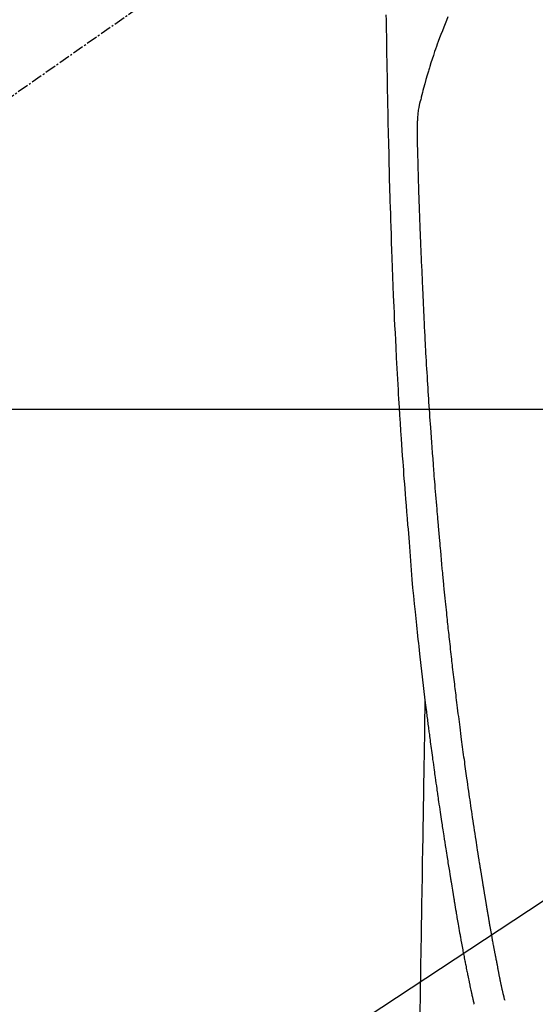
# Model space of a CAD drawing. Units: millimetres. Extents: x -109 to 26472, y -120 to 8847.
# Drawn here: x 16045 to 16080, y 6926 to 6992 of the extents above; entities that cross this region are included whole.
import ezdxf

# ---------------------------------------------------------------- set-up
doc = ezdxf.new("R2010")
doc.units = ezdxf.units.MM
doc.linetypes.add('CENTER2', pattern=[1.125, 0.75, -0.125, 0.125, -0.125])
for name, color, linetype in [('126-甲板', 2, 'Continuous'), ('150-機器', 8, 'Continuous'), ('160-文字', 254, 'Continuous')]:
    doc.layers.add(name, color=color, linetype=linetype)
doc.styles.add('KH001', font='txt')
doc.dimstyles.new('KH1xx030', dxfattribs={"dimscale": 30, "dimtxt": 2, "dimasz": 0.6, "dimexe": 0.3, "dimexo": 1.2, "dimgap": 0.5, "dimtad": 3, "dimdec": 1, "dimdsep": 46, "dimlunit": 6, "dimtxsty": 'KH001', "dimblk": 'DOT', "dimcen": 1, "dimdle": 1, "dimclrd": 256, "dimclre": 256, "dimclrt": 256, "dimadec": 0, "dimazin": 0, "dimtfac": 1, "dimtdec": 1, "dimtix": 1, "dimtmove": 2, "dimatfit": 3, "dimldrblk": 'CLOSEDBLANK', "dimfxl": 1, "dimtolj": 1, "dimtzin": 0, "dimlwd": -1, "dimlwe": -1, "dimarcsym": 0})

# ---------------------------------------------------------------- blocks, each defined once
blk = doc.blocks.new('F402_H')
at = {"layer": '150-機器', "color": 13, "linetype": 'CENTER2'}
blk.add_line((0, 0), (244.018, -170.863), dxfattribs=at)
at = {"layer": '150-機器', "color": 13, "linetype": 'Continuous'}
for points in [[(23.958, -28.834), (23.952, -29.195), (23.943, -29.768), (23.933, -30.341), (23.924, -30.914), (23.914, -31.486), (23.905, -31.966), (23.897, -32.445), (23.888, -32.925), (23.879, -33.404), (23.87, -33.886), (23.861, -34.367), (23.851, -34.849), (23.841, -35.33), (23.824, -36.034), (23.806, -36.737), (23.789, -37.44), (23.773, -38.144), (23.77, -38.329), (23.766, -38.515), (23.763, -38.7), (23.759, -38.886), (23.754, -39.143), (23.748, -39.401), (23.741, -39.659), (23.734, -39.916), (23.725, -40.253), (23.715, -40.59), (23.705, -40.927), (23.694, -41.265), (23.681, -41.696), (23.667, -42.127), (23.652, -42.559), (23.638, -42.99), (23.619, -43.513), (23.601, -44.037), (23.582, -44.56), (23.563, -45.083), (23.54, -45.706), (23.517, -46.328), (23.493, -46.95), (23.468, -47.572), (23.452, -47.957), (23.435, -48.342), (23.418, -48.728), (23.4, -49.113), (23.378, -49.594), (23.355, -50.076), (23.332, -50.557), (23.308, -51.039), (23.271, -51.752), (23.232, -52.465), (23.193, -53.178), (23.152, -53.891), (23.135, -54.182), (23.117, -54.474), (23.1, -54.765), (23.082, -55.056), (23.05, -55.579), (23.016, -56.101), (22.982, -56.624), (22.947, -57.146), (22.921, -57.53), (22.895, -57.913), (22.867, -58.297), (22.84, -58.68), (22.819, -58.969), (22.797, -59.258), (22.776, -59.547), (22.754, -59.835), (22.728, -60.17), (22.703, -60.505), (22.677, -60.839), (22.65, -61.174), (22.616, -61.606), (22.581, -62.039), (22.545, -62.472), (22.509, -62.904), (22.484, -63.19), (22.458, -63.476), (22.434, -63.761), (22.41, -64.047), (22.363, -64.676), (22.32, -65.304), (22.277, -65.933), (22.228, -66.561), (22.18, -67.099), (22.127, -67.636), (22.071, -68.172), (22.015, -68.709), (21.992, -68.931), (21.969, -69.153), (21.946, -69.376), (21.922, -69.598), (21.897, -69.838), (21.871, -70.078), (21.846, -70.318), (21.82, -70.557), (21.794, -70.796), (21.768, -71.035), (21.741, -71.274), (21.715, -71.513), (21.627, -72.288), (21.537, -73.062), (21.445, -73.836), (21.352, -74.61), (21.332, -74.772), (21.312, -74.934), (21.292, -75.096), (21.272, -75.257), (21.259, -75.363), (21.246, -75.468), (21.232, -75.573), (21.219, -75.678), (21.205, -75.788), (21.191, -75.897), (21.177, -76.007), (21.163, -76.116), (21.15, -76.222), (21.136, -76.327), (21.123, -76.432), (21.109, -76.538), (21.097, -76.631), (21.085, -76.723), (21.073, -76.816), (21.06, -76.909), (21.044, -77.031), (21.029, -77.154), (21.013, -77.276), (20.997, -77.399), (20.978, -77.542), (20.958, -77.686), (20.939, -77.83), (20.92, -77.973), (20.899, -78.125), (20.879, -78.278), (20.859, -78.43), (20.838, -78.583), (20.814, -78.756), (20.79, -78.93), (20.766, -79.103), (20.742, -79.277), (20.725, -79.4), (20.708, -79.523), (20.691, -79.645), (20.674, -79.768), (20.646, -79.959), (20.619, -80.15), (20.592, -80.341), (20.565, -80.531), (20.551, -80.628), (20.537, -80.724), (20.524, -80.82), (20.51, -80.916), (20.493, -81.033), (20.476, -81.149), (20.459, -81.266), (20.442, -81.382), (20.416, -81.562), (20.389, -81.741), (20.363, -81.921), (20.336, -82.1), (20.314, -82.253), (20.291, -82.406), (20.268, -82.559), (20.245, -82.712), (20.228, -82.822), (20.211, -82.931), (20.195, -83.041), (20.178, -83.151), (20.158, -83.281), (20.138, -83.411), (20.118, -83.541), (20.098, -83.671), (20.065, -83.888), (20.031, -84.105), (19.997, -84.322), (19.963, -84.539), (19.941, -84.682), (19.918, -84.825), (19.895, -84.969), (19.873, -85.112), (19.854, -85.232), (19.834, -85.353), (19.815, -85.473), (19.796, -85.593), (19.76, -85.817), (19.723, -86.041), (19.687, -86.265), (19.65, -86.49), (19.64, -86.551), (19.63, -86.613), (19.62, -86.674), (19.61, -86.736), (19.563, -87.024), (19.516, -87.312), (19.468, -87.6), (19.42, -87.888), (19.41, -87.946), (19.4, -88.005), (19.391, -88.063), (19.381, -88.121), (19.355, -88.279), (19.328, -88.436), (19.302, -88.593), (19.275, -88.751), (19.259, -88.845), (19.243, -88.939), (19.227, -89.033), (19.211, -89.127), (19.193, -89.236), (19.174, -89.345), (19.155, -89.455), (19.137, -89.564), (19.111, -89.712), (19.086, -89.859), (19.06, -90.006), (19.034, -90.154), (19.022, -90.221), (19.01, -90.288), (18.998, -90.356), (18.986, -90.423), (18.947, -90.638), (18.908, -90.852), (18.868, -91.067), (18.828, -91.281), (18.812, -91.37), (18.795, -91.459), (18.778, -91.549), (18.761, -91.638), (18.742, -91.734), (18.723, -91.829), (18.705, -91.925), (18.686, -92.021), (18.671, -92.094), (18.657, -92.166), (18.643, -92.239), (18.628, -92.312), (18.608, -92.412), (18.587, -92.513), (18.567, -92.613), (18.546, -92.713), (18.531, -92.786), (18.516, -92.86), (18.501, -92.933), (18.486, -93.006), (18.465, -93.11), (18.443, -93.214), (18.421, -93.318), (18.4, -93.422), (18.39, -93.468), (18.381, -93.514), (18.371, -93.56), (18.362, -93.606), (18.342, -93.701), (18.322, -93.796), (18.302, -93.891), (18.282, -93.987), (18.271, -94.038), (18.261, -94.088), (18.25, -94.139), (18.239, -94.19), (18.225, -94.253), (18.211, -94.315), (18.197, -94.378), (18.183, -94.44), (18.172, -94.491), (18.16, -94.542), (18.148, -94.592), (18.136, -94.643), (18.128, -94.677), (18.119, -94.71), (18.111, -94.744), (18.102, -94.778), (18.093, -94.813), (18.085, -94.848), (18.076, -94.884), (18.067, -94.919)], [(19.818, -28.975), (19.911, -29.202), (20.003, -29.429), (20.093, -29.657), (20.188, -29.897), (20.282, -30.137), (20.374, -30.377), (20.465, -30.618), (20.526, -30.785), (20.587, -30.953), (20.646, -31.121), (20.704, -31.289), (20.789, -31.538), (20.872, -31.788), (20.952, -32.039), (21.031, -32.29), (21.053, -32.365), (21.076, -32.439), (21.098, -32.513), (21.12, -32.588), (21.204, -32.873), (21.286, -33.158), (21.366, -33.444), (21.444, -33.731), (21.484, -33.879), (21.524, -34.029), (21.562, -34.178), (21.598, -34.328), (21.616, -34.404), (21.633, -34.479), (21.65, -34.555), (21.667, -34.631)], [(16.002, -94.681), (16.013, -94.637), (16.025, -94.594), (16.036, -94.551), (16.048, -94.507), (16.055, -94.481), (16.061, -94.455), (16.068, -94.429), (16.075, -94.403), (16.083, -94.37), (16.091, -94.338), (16.099, -94.306), (16.107, -94.274), (16.115, -94.241), (16.123, -94.209), (16.131, -94.177), (16.139, -94.144), (16.148, -94.105), (16.157, -94.065), (16.166, -94.026), (16.175, -93.987), (16.183, -93.955), (16.19, -93.923), (16.197, -93.891), (16.204, -93.859), (16.213, -93.82), (16.222, -93.781), (16.231, -93.742), (16.239, -93.702), (16.246, -93.672), (16.252, -93.642), (16.259, -93.611), (16.265, -93.581), (16.273, -93.544), (16.28, -93.508), (16.288, -93.472), (16.295, -93.435), (16.307, -93.374), (16.32, -93.312), (16.332, -93.251), (16.344, -93.19), (16.353, -93.142), (16.363, -93.095), (16.372, -93.048), (16.381, -93), (16.389, -92.955), (16.398, -92.911), (16.406, -92.866), (16.415, -92.821), (16.424, -92.775), (16.432, -92.728), (16.441, -92.682), (16.45, -92.636), (16.46, -92.579), (16.471, -92.523), (16.481, -92.466), (16.492, -92.409), (16.501, -92.358), (16.51, -92.307), (16.52, -92.256), (16.53, -92.205), (16.543, -92.14), (16.556, -92.075), (16.57, -92.009), (16.583, -91.944), (16.593, -91.893), (16.603, -91.843), (16.613, -91.792), (16.622, -91.742), (16.63, -91.7), (16.638, -91.658), (16.646, -91.617), (16.654, -91.575), (16.663, -91.531), (16.671, -91.486), (16.68, -91.442), (16.688, -91.398), (16.695, -91.361), (16.702, -91.324), (16.709, -91.287), (16.716, -91.25), (16.723, -91.211), (16.73, -91.173), (16.738, -91.135), (16.745, -91.096), (16.751, -91.065), (16.757, -91.034), (16.763, -91.004), (16.769, -90.973), (16.784, -90.893), (16.798, -90.813), (16.813, -90.733), (16.828, -90.653), (16.831, -90.634), (16.835, -90.614), (16.839, -90.594), (16.843, -90.574), (16.852, -90.522), (16.862, -90.471), (16.871, -90.42), (16.881, -90.368), (16.889, -90.32), (16.898, -90.271), (16.906, -90.222), (16.914, -90.174), (16.921, -90.136), (16.928, -90.097), (16.935, -90.059), (16.941, -90.021), (16.946, -89.993), (16.951, -89.965), (16.956, -89.937), (16.961, -89.909), (16.97, -89.862), (16.978, -89.815), (16.986, -89.768), (16.994, -89.721), (17.005, -89.658), (17.016, -89.595), (17.027, -89.532), (17.038, -89.469), (17.045, -89.426), (17.053, -89.384), (17.06, -89.341), (17.067, -89.299), (17.074, -89.261), (17.08, -89.223), (17.087, -89.185), (17.093, -89.147), (17.098, -89.116), (17.103, -89.085), (17.109, -89.054), (17.114, -89.023), (17.119, -88.992), (17.125, -88.961), (17.13, -88.93), (17.136, -88.899), (17.143, -88.859), (17.149, -88.819), (17.156, -88.779), (17.163, -88.739), (17.169, -88.705), (17.174, -88.672), (17.18, -88.638), (17.186, -88.605), (17.193, -88.563), (17.2, -88.521), (17.207, -88.478), (17.214, -88.436), (17.219, -88.407), (17.224, -88.379), (17.229, -88.35), (17.234, -88.321), (17.241, -88.276), (17.249, -88.231), (17.256, -88.187), (17.264, -88.142), (17.271, -88.098), (17.279, -88.053), (17.286, -88.009), (17.293, -87.965), (17.301, -87.922), (17.307, -87.88), (17.314, -87.838), (17.321, -87.796), (17.328, -87.754), (17.335, -87.711), (17.342, -87.669), (17.349, -87.627), (17.356, -87.584), (17.363, -87.542), (17.37, -87.5), (17.377, -87.458), (17.382, -87.429), (17.387, -87.4), (17.391, -87.371), (17.396, -87.342), (17.402, -87.305), (17.409, -87.267), (17.415, -87.229), (17.421, -87.192), (17.427, -87.154), (17.434, -87.116), (17.44, -87.079), (17.446, -87.041), (17.452, -87.006), (17.458, -86.971), (17.463, -86.936), (17.469, -86.9), (17.475, -86.863), (17.481, -86.825), (17.487, -86.787), (17.493, -86.75), (17.5, -86.706), (17.507, -86.662), (17.515, -86.617), (17.522, -86.573), (17.527, -86.54), (17.533, -86.507), (17.538, -86.475), (17.544, -86.442), (17.549, -86.409), (17.554, -86.375), (17.559, -86.342), (17.565, -86.309), (17.569, -86.28), (17.574, -86.252), (17.579, -86.223), (17.584, -86.194), (17.59, -86.155), (17.596, -86.115), (17.602, -86.075), (17.609, -86.036), (17.614, -86), (17.62, -85.965), (17.626, -85.93), (17.632, -85.894), (17.636, -85.865), (17.641, -85.837), (17.646, -85.808), (17.651, -85.779), (17.657, -85.739), (17.664, -85.698), (17.67, -85.657), (17.676, -85.617), (17.681, -85.586), (17.686, -85.555), (17.691, -85.523), (17.696, -85.492), (17.731, -85.277), (17.765, -85.061), (17.798, -84.845), (17.832, -84.629), (17.858, -84.461), (17.885, -84.293), (17.911, -84.125), (17.937, -83.956), (17.97, -83.741), (18.003, -83.526), (18.036, -83.311), (18.068, -83.096), (18.101, -82.881), (18.133, -82.666), (18.165, -82.451), (18.197, -82.236), (18.226, -82.043), (18.254, -81.85), (18.283, -81.657), (18.311, -81.464), (18.339, -81.271), (18.367, -81.079), (18.395, -80.886), (18.422, -80.694), (18.454, -80.474), (18.486, -80.253), (18.517, -80.033), (18.548, -79.812), (18.569, -79.659), (18.591, -79.507), (18.612, -79.354), (18.633, -79.201), (18.655, -79.044), (18.676, -78.888), (18.698, -78.731), (18.72, -78.575), (18.743, -78.407), (18.765, -78.24), (18.788, -78.073), (18.81, -77.905), (18.833, -77.738), (18.855, -77.571), (18.877, -77.403), (18.899, -77.236), (18.926, -77.032), (18.953, -76.828), (18.98, -76.623), (19.007, -76.419), (19.03, -76.241), (19.053, -76.063), (19.075, -75.885), (19.098, -75.707), (19.122, -75.515), (19.147, -75.322), (19.171, -75.13), (19.195, -74.937), (19.216, -74.771), (19.237, -74.604), (19.257, -74.438), (19.277, -74.271), (19.295, -74.127), (19.312, -73.983), (19.33, -73.839), (19.347, -73.695), (19.366, -73.54), (19.385, -73.385), (19.403, -73.23), (19.422, -73.075), (19.442, -72.906), (19.462, -72.736), (19.482, -72.567), (19.502, -72.397), (19.516, -72.268), (19.531, -72.139), (19.546, -72.01), (19.56, -71.881), (19.58, -71.712), (19.599, -71.543), (19.618, -71.374), (19.637, -71.205), (19.656, -71.036), (19.675, -70.867), (19.693, -70.698), (19.712, -70.529), (19.728, -70.386), (19.744, -70.243), (19.759, -70.1), (19.775, -69.957), (19.79, -69.815), (19.805, -69.672), (19.821, -69.529), (19.836, -69.386), (19.852, -69.232), (19.868, -69.078), (19.884, -68.924), (19.901, -68.771), (19.92, -68.581), (19.94, -68.391), (19.96, -68.201), (19.979, -68.011), (20, -67.808), (20.02, -67.606), (20.041, -67.404), (20.061, -67.202), (20.071, -67.104), (20.081, -67.007), (20.09, -66.909), (20.1, -66.812), (20.111, -66.705), (20.121, -66.598), (20.132, -66.491), (20.142, -66.384), (20.155, -66.248), (20.168, -66.111), (20.18, -65.975), (20.193, -65.838), (20.22, -65.537), (20.248, -65.236), (20.275, -64.935), (20.302, -64.634), (20.317, -64.466), (20.332, -64.299), (20.347, -64.132), (20.361, -63.965), (20.383, -63.721), (20.404, -63.476), (20.426, -63.231), (20.447, -62.987), (20.457, -62.876), (20.467, -62.764), (20.476, -62.653), (20.486, -62.542), (20.501, -62.365), (20.516, -62.187), (20.531, -62.009), (20.546, -61.832), (20.565, -61.599), (20.585, -61.366), (20.604, -61.133), (20.624, -60.9), (20.642, -60.679), (20.66, -60.458), (20.678, -60.237), (20.695, -60.016), (20.711, -59.828), (20.726, -59.64), (20.74, -59.453), (20.755, -59.265), (20.785, -58.879), (20.814, -58.493), (20.843, -58.108), (20.872, -57.722), (20.896, -57.392), (20.92, -57.063), (20.944, -56.733), (20.968, -56.403), (20.985, -56.162), (21.002, -55.921), (21.018, -55.679), (21.035, -55.438), (21.051, -55.197), (21.067, -54.957), (21.083, -54.716), (21.098, -54.475), (21.114, -54.235), (21.13, -53.995), (21.145, -53.754), (21.16, -53.514), (21.177, -53.253), (21.193, -52.991), (21.208, -52.73), (21.224, -52.469), (21.239, -52.208), (21.254, -51.947), (21.269, -51.686), (21.284, -51.426), (21.296, -51.209), (21.308, -50.992), (21.32, -50.775), (21.332, -50.558), (21.347, -50.266), (21.362, -49.974), (21.377, -49.682), (21.392, -49.39), (21.403, -49.153), (21.415, -48.915), (21.426, -48.678), (21.437, -48.44), (21.449, -48.182), (21.46, -47.924), (21.471, -47.666), (21.482, -47.407), (21.491, -47.193), (21.501, -46.978), (21.51, -46.763), (21.518, -46.549), (21.521, -46.473), (21.524, -46.398), (21.527, -46.323), (21.53, -46.248), (21.544, -45.935), (21.56, -45.622), (21.576, -45.309), (21.591, -44.996), (21.599, -44.825), (21.605, -44.654), (21.612, -44.483), (21.619, -44.312), (21.627, -44.12), (21.634, -43.928), (21.642, -43.736), (21.65, -43.543), (21.657, -43.378), (21.663, -43.213), (21.67, -43.048), (21.677, -42.882), (21.682, -42.761), (21.686, -42.639), (21.691, -42.518), (21.696, -42.397), (21.704, -42.184), (21.712, -41.972), (21.719, -41.76), (21.727, -41.548), (21.732, -41.401), (21.737, -41.254), (21.742, -41.107), (21.747, -40.96), (21.752, -40.771), (21.758, -40.581), (21.763, -40.391), (21.769, -40.201), (21.774, -40.034), (21.779, -39.866), (21.784, -39.698), (21.789, -39.53), (21.791, -39.435), (21.794, -39.341), (21.797, -39.246), (21.8, -39.151), (21.803, -39.005), (21.807, -38.858), (21.811, -38.712), (21.814, -38.566), (21.817, -38.471), (21.819, -38.376), (21.822, -38.281), (21.824, -38.187), (21.83, -37.984), (21.835, -37.782), (21.84, -37.579), (21.845, -37.377), (21.85, -37.196), (21.853, -37.015), (21.856, -36.835), (21.857, -36.654), (21.857, -36.474), (21.855, -36.294), (21.85, -36.114), (21.842, -35.934), (21.839, -35.874), (21.836, -35.814), (21.832, -35.755), (21.827, -35.695), (21.821, -35.614), (21.814, -35.534), (21.806, -35.453), (21.797, -35.372), (21.786, -35.287), (21.774, -35.201), (21.761, -35.116), (21.748, -35.031), (21.74, -34.989), (21.733, -34.946), (21.725, -34.904), (21.717, -34.862), (21.709, -34.825), (21.702, -34.788), (21.694, -34.751), (21.686, -34.715), (21.681, -34.694), (21.676, -34.673), (21.671, -34.652), (21.666, -34.631)], [(21.352, -74.61), (21.362, -75.228), (21.372, -75.846), (21.382, -76.463), (21.392, -77.081), (21.402, -77.697), (21.412, -78.314), (21.423, -78.931), (21.433, -79.548), (21.441, -80.068), (21.45, -80.588), (21.458, -81.108), (21.467, -81.628), (21.479, -82.358), (21.491, -83.087), (21.503, -83.816), (21.515, -84.546), (21.53, -85.479), (21.545, -86.412), (21.561, -87.344), (21.576, -88.277), (21.609, -90.313), (21.643, -92.349), (21.676, -94.385), (21.71, -96.421)]]:
    blk.add_lwpolyline(points, dxfattribs=at)
blk = doc.blocks.new('_ClosedBlank')
at = {"color": 0, "linetype": 'ByBlock', "lineweight": -2}
for p, q in [((-1, 0.1667), (0, 0)), ((-1, 0.1667), (-1, -0.1667)), ((0, 0), (-1, -0.1667))]:
    blk.add_line(p, q, dxfattribs=at)
blk = doc.blocks.new('_Dot')
at = {"color": 0, "linetype": 'ByBlock', "lineweight": -2}
blk.add_line((-0.5, 0), (-1, 0), dxfattribs=at)
at = {"color": 0, "linetype": 'ByBlock', "const_width": 0.5}
blk.add_lwpolyline([(-0.25, 0, 1), (0.25, 0, 1)], format="xyb", close=True, dxfattribs=at)

msp = doc.modelspace()

# ---------------------------------------------------------------- linework, layer by layer
at = {"layer": '126-甲板', "linetype": 'Continuous'}
msp.add_lwpolyline([(16433.641, 6965.968), (15753.641, 6965.968, 0.414214), (15743.641, 6955.968), (15743.641, 6540.968, 0.414214), (15753.641, 6530.968), (16433.641, 6530.968, 0.414214), (16443.641, 6540.968), (16443.641, 6955.968, 0.414214)], format="xyb", close=True, dxfattribs=at)

# ---------------------------------------------------------------- block references
at = {"layer": '150-機器', "xscale": -1}
msp.add_blockref('F402_H', (16093.648, 7021.161), dxfattribs=at)

# ---------------------------------------------------------------- leaders
at = {"layer": '160-文字'}
msp.add_leader([(16213.655, 7020.968), (15382.301, 6473.777)], dimstyle='KH1xx030', override={"dimgap": 0.5, "dimtad": 1}, dxfattribs=at)
at = {"layer": '160-文字', "annotation_type": 0, "has_hookline": 1, "hookline_direction": 1, "text_width": 1266.091}
msp.add_leader([(16296.207, 6999.755), (15724.636, 5349.622), (15706.636, 5349.622)], dimstyle='KH1xx030', override={"dimgap": 0.5, "dimtad": 1}, dxfattribs=at)

doc.saveas('drawing.dxf')
